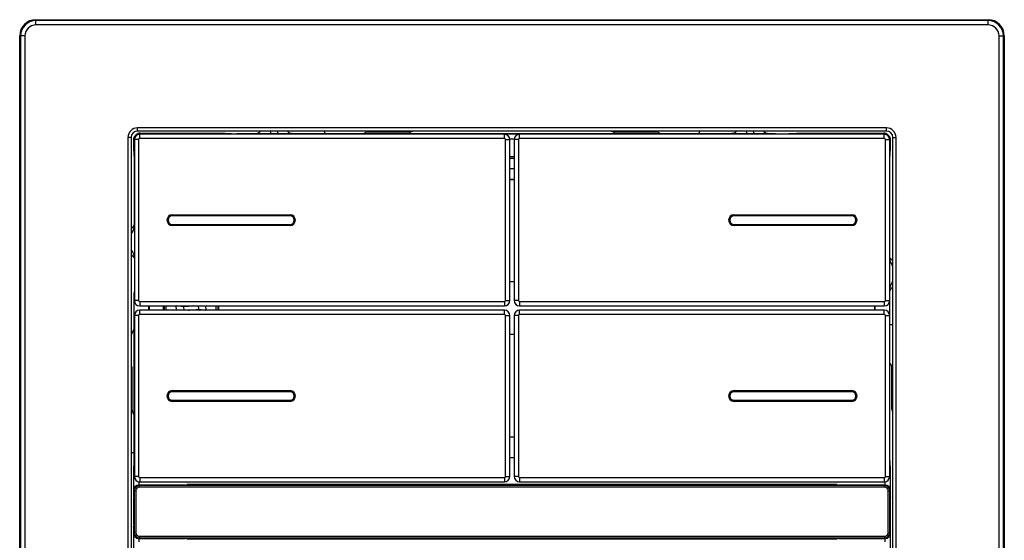
# Model space of a CAD drawing. Units: millimetres. Extents: x -856 to -469, y 69 to 389.
# Drawn here: x -561 to -469, y 113 to 161 of the extents above; entities that cross this region are included whole.
import ezdxf

# ---------------------------------------------------------------- set-up
doc = ezdxf.new("R2010")
doc.units = ezdxf.units.MM
doc.header["$LTSCALE"] = 23.1
doc.layers.get('0').update_dxf_attribs({"linetype": 'CONTINUOUS'})
doc.layers.add('CRV_ALL', color=7, linetype='CONTINUOUS')
doc.layers.add('FEAT_ROUND', color=7, linetype='CONTINUOUS')

msp = doc.modelspace()

# ---------------------------------------------------------------- linework, layer by layer
at = {"color": 0, "linetype": 'Continuous'}
for p, q in [((-550.286, 150.032), (-550.286, 134.982)), ((-549.886, 150.032), (-550.286, 150.032)), ((-550.107, 150.485), (-550.231, 150.361)), ((-549.886, 150.032), (-549.886, 134.982)), ((-549.753, 150.632), (-549.859, 150.526)), ((-549.786, 150.132), (-549.786, 150.532)), ((-515.686, 150.532), (-549.786, 150.532)), ((-515.686, 150.132), (-549.786, 150.132)), ((-549.753, 150.632), (-541.91, 150.632)), ((-541.909, 150.628), (-541.91, 150.632)), ((-541.804, 150.587), (-541.823, 150.588)), ((-541.783, 150.586), (-541.804, 150.587)), ((-541.757, 150.585), (-541.783, 150.586)), ((-541.713, 150.584), (-541.757, 150.585)), ((-541.642, 150.582), (-541.713, 150.584)), ((-541.535, 150.58), (-541.642, 150.582)), ((-541.379, 150.578), (-541.535, 150.58)), ((-541.202, 150.577), (-541.379, 150.578)), ((-539.754, 150.575), (-540.719, 150.575)), ((-538.753, 150.584), (-538.761, 150.584)), ((-538.693, 150.653), (-538.693, 150.653)), ((-538.693, 150.653), (-538.693, 150.651)), ((-538.692, 150.653), (-538.668, 150.667)), ((-537.564, 150.832), (-537.564, 150.574)), ((-536.908, 150.574), (-537.564, 150.574)), ((-536.908, 150.832), (-536.908, 150.574)), ((-535.973, 150.832), (-535.969, 150.824)), ((-535.969, 150.824), (-535.95, 150.798)), ((-535.674, 150.613), (-494.299, 150.613)), ((-535.549, 150.596), (-535.549, 150.595)), ((-511.986, 150.537), (-517.986, 150.537)), ((-515.686, 150.132), (-515.686, 150.532)), ((-515.586, 134.982), (-515.586, 150.032)), ((-515.586, 150.032), (-515.186, 150.032)), ((-514.786, 150.084), (-515.186, 150.084)), ((-515.186, 134.982), (-515.186, 150.032)), ((-514.786, 150.032), (-514.786, 134.982)), ((-514.386, 150.032), (-514.786, 150.032)), ((-514.386, 150.032), (-514.386, 134.982)), ((-514.286, 150.132), (-514.286, 150.532)), ((-480.186, 150.532), (-514.286, 150.532)), ((-480.186, 150.132), (-514.286, 150.132)), ((-494.424, 150.595), (-494.424, 150.596)), ((-494.036, 150.78), (-494.015, 150.807)), ((-494.015, 150.807), (-493.999, 150.832)), ((-493.064, 150.832), (-493.064, 150.574)), ((-492.408, 150.574), (-493.064, 150.574)), ((-492.408, 150.832), (-492.408, 150.574)), ((-491.172, 150.606), (-491.173, 150.605)), ((-491.159, 150.608), (-491.16, 150.609)), ((-491.157, 150.606), (-491.159, 150.608)), ((-491.156, 150.606), (-491.157, 150.606)), ((-490.355, 150.58), (-489.118, 150.58)), ((-488.259, 150.632), (-480.219, 150.632)), ((-480.113, 150.526), (-480.219, 150.632)), ((-480.186, 150.132), (-480.186, 150.532)), ((-480.086, 134.982), (-480.086, 150.032)), ((-480.086, 150.032), (-479.686, 150.032)), ((-479.742, 150.361), (-479.865, 150.485)), ((-479.686, 134.982), (-479.686, 150.032)), ((-550.377, 150.008), (-550.377, 148.971)), ((-550.286, 150.008), (-550.377, 150.008)), ((-479.686, 150.008), (-479.595, 150.008)), ((-479.595, 148.971), (-479.595, 150.008)), ((-550.286, 148.969), (-550.377, 148.971)), ((-550.303, 148.469), (-550.303, 141.95)), ((-550.286, 148.469), (-550.303, 148.469)), ((-515.186, 148.457), (-514.786, 148.457)), ((-514.786, 148.265), (-515.186, 148.265)), ((-479.595, 148.971), (-479.686, 148.969)), ((-479.67, 148.469), (-479.686, 148.469)), ((-479.67, 142.29), (-479.67, 148.469)), ((-514.786, 147.298), (-515.186, 147.298)), ((-515.186, 146.332), (-514.786, 146.332)), ((-515.186, 146.295), (-514.786, 146.295)), ((-550.586, 141.728), (-550.557, 141.742)), ((-550.303, 141.95), (-550.303, 141.932)), ((-550.374, 139.056), (-550.354, 139.028)), ((-479.581, 138.884), (-479.614, 138.93)), ((-515.186, 136.749), (-514.786, 136.749)), ((-479.386, 136.236), (-479.416, 136.221)), ((-550.303, 119.995), (-550.303, 135.693)), ((-479.67, 136.013), (-479.669, 136.032)), ((-479.67, 119.995), (-479.67, 136.013)), ((-549.886, 134.982), (-550.286, 134.982)), ((-549.786, 134.882), (-549.786, 134.482)), ((-549.786, 134.882), (-515.686, 134.882)), ((-549.786, 134.482), (-515.686, 134.482)), ((-548.921, 134.082), (-548.921, 134.482)), ((-548.886, 134.482), (-548.886, 134.082)), ((-546.412, 134.482), (-546.373, 134.082)), ((-545.7, 134.388), (-546.328, 134.482)), ((-545.177, 134.439), (-545.7, 134.388)), ((-545.7, 134.388), (-545.67, 134.082)), ((-545.177, 134.439), (-545.229, 134.482)), ((-545.182, 134.482), (-545.177, 134.439)), ((-544.829, 134.473), (-544.83, 134.482)), ((-544.829, 134.473), (-544.822, 134.482)), ((-544.738, 134.482), (-544.829, 134.473)), ((-544.273, 134.176), (-544.302, 134.482)), ((-543.56, 134.082), (-543.599, 134.482)), ((-515.686, 134.882), (-515.686, 134.482)), ((-515.586, 134.982), (-515.186, 134.982)), ((-514.386, 134.982), (-514.786, 134.982)), ((-514.286, 134.882), (-514.286, 134.482)), ((-514.286, 134.882), (-480.186, 134.882)), ((-514.286, 134.482), (-480.186, 134.482)), ((-481.086, 134.082), (-481.086, 134.482)), ((-481.051, 134.082), (-481.051, 134.482)), ((-480.186, 134.882), (-480.186, 134.482)), ((-480.086, 134.982), (-479.686, 134.982)), ((-550.286, 133.582), (-550.286, 118.532)), ((-549.886, 133.582), (-550.286, 133.582)), ((-549.886, 133.582), (-549.886, 118.532)), ((-549.786, 133.682), (-549.786, 134.082)), ((-515.686, 134.082), (-549.786, 134.082)), ((-515.686, 133.682), (-549.786, 133.682)), ((-545.235, 134.082), (-545.144, 134.091)), ((-545.144, 134.091), (-545.151, 134.082)), ((-545.144, 134.091), (-545.143, 134.082)), ((-544.795, 134.125), (-544.273, 134.176)), ((-544.791, 134.082), (-544.795, 134.125)), ((-544.795, 134.125), (-544.743, 134.082)), ((-544.273, 134.176), (-543.644, 134.082)), ((-515.686, 133.682), (-515.686, 134.082)), ((-515.586, 118.532), (-515.586, 133.582)), ((-515.586, 133.582), (-515.186, 133.582)), ((-515.186, 118.532), (-515.186, 133.582)), ((-514.786, 133.582), (-514.786, 118.532)), ((-514.386, 133.582), (-514.786, 133.582)), ((-514.386, 133.582), (-514.386, 118.532)), ((-514.286, 133.682), (-514.286, 134.082)), ((-480.186, 134.082), (-514.286, 134.082)), ((-480.186, 133.682), (-514.286, 133.682)), ((-480.186, 133.682), (-480.186, 134.082)), ((-480.086, 133.582), (-479.686, 133.582)), ((-480.086, 118.532), (-480.086, 133.582)), ((-479.686, 118.532), (-479.686, 133.582)), ((-514.786, 131.815), (-515.186, 131.815)), ((-514.786, 122.212), (-515.186, 122.212)), ((-550.286, 119.995), (-550.303, 119.995)), ((-515.186, 120.299), (-514.786, 120.299)), ((-479.67, 119.995), (-479.686, 119.995)), ((-550.377, 119.493), (-550.286, 119.495)), ((-550.377, 119.493), (-550.377, 116.613)), ((-479.686, 119.495), (-479.595, 119.493)), ((-479.595, 116.613), (-479.595, 119.493)), ((-549.886, 118.532), (-550.286, 118.532)), ((-549.878, 118.032), (-549.878, 117.732)), ((-549.786, 118.432), (-549.786, 118.032)), ((-549.786, 118.432), (-515.686, 118.432)), ((-549.786, 118.032), (-515.686, 118.032)), ((-515.686, 118.432), (-515.686, 118.032)), ((-515.586, 118.532), (-515.186, 118.532)), ((-514.386, 118.532), (-514.786, 118.532)), ((-514.286, 118.432), (-514.286, 118.032)), ((-514.286, 118.432), (-480.186, 118.432)), ((-514.286, 118.032), (-480.186, 118.032)), ((-480.186, 118.432), (-480.186, 118.032)), ((-480.095, 117.732), (-480.095, 118.032)), ((-480.086, 118.532), (-479.686, 118.532)), ((-550.361, 117.232), (-550.305, 117.175)), ((-550.344, 116.866), (-550.361, 116.893)), ((-550.305, 117.175), (-550.305, 113.289)), ((-550.155, 117.175), (-550.305, 117.175)), ((-550.155, 117.175), (-550.155, 113.289)), ((-549.805, 117.675), (-549.861, 117.732)), ((-545.538, 117.732), (-549.861, 117.732)), ((-549.805, 117.525), (-549.805, 117.675)), ((-480.168, 117.675), (-549.805, 117.675)), ((-480.168, 117.525), (-549.805, 117.525)), ((-545.538, 117.732), (-545.096, 117.703)), ((-545.388, 117.771), (-545.388, 117.722)), ((-545.388, 117.771), (-544.986, 117.732)), ((-484.584, 117.771), (-545.388, 117.771)), ((-484.876, 117.703), (-545.096, 117.703)), ((-544.986, 117.732), (-544.986, 117.703)), ((-484.986, 117.732), (-544.986, 117.732)), ((-484.584, 117.771), (-484.986, 117.732)), ((-484.986, 117.703), (-484.986, 117.732)), ((-484.876, 117.703), (-484.434, 117.732)), ((-484.584, 117.722), (-484.584, 117.771)), ((-480.111, 117.732), (-484.434, 117.732)), ((-480.168, 117.675), (-480.111, 117.732)), ((-480.168, 117.525), (-480.168, 117.675)), ((-479.818, 117.175), (-479.668, 117.175)), ((-479.818, 113.289), (-479.818, 117.175)), ((-479.668, 117.175), (-479.611, 117.232)), ((-479.668, 113.289), (-479.668, 117.175)), ((-479.629, 116.866), (-479.611, 116.893)), ((-550.377, 116.613), (-550.362, 116.582)), ((-550.344, 116.582), (-550.362, 116.582)), ((-550.344, 116.499), (-550.361, 116.482)), ((-550.361, 116.482), (-550.361, 113.982)), ((-550.344, 116.866), (-550.344, 116.499)), ((-479.629, 116.866), (-479.629, 116.499)), ((-479.629, 116.582), (-479.611, 116.582)), ((-479.611, 116.482), (-479.629, 116.499)), ((-479.595, 116.613), (-479.611, 116.582)), ((-479.611, 113.982), (-479.611, 116.482)), ((-550.377, 113.851), (-550.362, 113.882)), ((-550.377, 113.851), (-550.377, 110.971)), ((-550.362, 113.882), (-550.344, 113.882)), ((-550.361, 113.982), (-550.344, 113.964)), ((-550.344, 113.597), (-550.361, 113.571)), ((-550.305, 113.289), (-550.361, 113.232)), ((-550.344, 113.964), (-550.344, 113.597)), ((-550.155, 113.289), (-550.305, 113.289)), ((-479.818, 113.289), (-479.668, 113.289)), ((-479.668, 113.289), (-479.611, 113.232)), ((-479.629, 113.964), (-479.611, 113.982)), ((-479.629, 113.964), (-479.629, 113.597)), ((-479.611, 113.882), (-479.629, 113.882)), ((-479.629, 113.597), (-479.611, 113.571)), ((-479.595, 113.851), (-479.611, 113.882)), ((-479.595, 110.971), (-479.595, 113.851)), ((-549.878, 112.732), (-549.878, 112.432)), ((-549.805, 112.789), (-549.861, 112.732)), ((-549.861, 112.732), (-545.538, 112.732)), ((-549.805, 112.939), (-549.805, 112.789)), ((-549.805, 112.939), (-480.168, 112.939)), ((-549.805, 112.789), (-480.168, 112.789)), ((-545.538, 112.732), (-545.096, 112.761)), ((-545.388, 112.742), (-545.388, 112.693)), ((-545.388, 112.693), (-544.986, 112.732)), ((-545.388, 112.693), (-484.584, 112.693)), ((-545.096, 112.761), (-484.876, 112.761)), ((-544.986, 112.761), (-544.986, 112.732)), ((-544.986, 112.732), (-484.986, 112.732)), ((-484.986, 112.732), (-484.986, 112.761)), ((-484.584, 112.693), (-484.986, 112.732)), ((-484.876, 112.761), (-484.434, 112.732)), ((-484.584, 112.693), (-484.584, 112.742)), ((-484.434, 112.732), (-480.111, 112.732)), ((-480.168, 112.939), (-480.168, 112.789)), ((-480.168, 112.789), (-480.111, 112.732)), ((-480.095, 112.432), (-480.095, 112.732))]:
    msp.add_line(p, q, dxfattribs=at)
for points in [[(-541.823, 150.588), (-541.837, 150.588), (-541.843, 150.589), (-541.848, 150.589), (-541.852, 150.589)], [(-538.668, 150.667), (-538.64, 150.684), (-538.614, 150.704), (-538.588, 150.725), (-538.564, 150.749), (-538.541, 150.774), (-538.52, 150.802), (-538.5, 150.831), (-538.499, 150.832)], [(-535.95, 150.798), (-535.93, 150.772), (-535.909, 150.749), (-535.886, 150.727), (-535.863, 150.707), (-535.838, 150.689), (-535.813, 150.672)], [(-535.813, 150.672), (-535.788, 150.657), (-535.763, 150.645), (-535.739, 150.634), (-535.715, 150.625), (-535.693, 150.618), (-535.672, 150.612), (-535.654, 150.608), (-535.64, 150.605), (-535.629, 150.604), (-535.621, 150.603), (-535.616, 150.602), (-535.615, 150.602)], [(-494.356, 150.602), (-494.358, 150.602), (-494.355, 150.602), (-494.348, 150.603), (-494.338, 150.605), (-494.323, 150.607), (-494.304, 150.611), (-494.283, 150.617), (-494.261, 150.624), (-494.236, 150.633), (-494.211, 150.644), (-494.185, 150.657), (-494.159, 150.672), (-494.133, 150.69), (-494.107, 150.709), (-494.082, 150.731), (-494.059, 150.754), (-494.036, 150.78)], [(-491.473, 150.832), (-491.458, 150.809), (-491.439, 150.784), (-491.42, 150.761), (-491.398, 150.739), (-491.376, 150.718), (-491.353, 150.7), (-491.33, 150.683), (-491.306, 150.667)], [(-491.306, 150.667), (-491.282, 150.654), (-491.258, 150.642), (-491.234, 150.632), (-491.211, 150.624), (-491.19, 150.617), (-491.17, 150.612), (-491.162, 150.61)], [(-550.557, 141.742), (-550.528, 141.759), (-550.5, 141.778)], [(-550.5, 141.778), (-550.474, 141.798), (-550.449, 141.819), (-550.427, 141.842), (-550.406, 141.866), (-550.387, 141.89), (-550.369, 141.915)], [(-550.369, 141.915), (-550.354, 141.94), (-550.341, 141.966), (-550.33, 141.99), (-550.321, 142.014), (-550.313, 142.037), (-550.307, 142.058)], [(-550.374, 139.056), (-550.385, 139.071), (-550.403, 139.095), (-550.423, 139.118), (-550.445, 139.14), (-550.469, 139.162), (-550.494, 139.182), (-550.521, 139.201), (-550.55, 139.218), (-550.581, 139.233), (-550.586, 139.235)], [(-550.354, 139.028), (-550.334, 139.003), (-550.313, 138.98), (-550.291, 138.959), (-550.286, 138.956)], [(-479.614, 138.93), (-479.656, 138.979), (-479.686, 139.007)], [(-479.581, 138.884), (-479.563, 138.861), (-479.543, 138.839), (-479.522, 138.818), (-479.498, 138.797), (-479.473, 138.778), (-479.447, 138.76), (-479.419, 138.744), (-479.389, 138.729), (-479.386, 138.728)], [(-479.416, 136.221), (-479.445, 136.205), (-479.473, 136.186)], [(-479.603, 136.049), (-479.618, 136.023), (-479.631, 135.998), (-479.642, 135.974), (-479.652, 135.95), (-479.659, 135.927), (-479.665, 135.906)], [(-479.473, 136.186), (-479.499, 136.166), (-479.523, 136.145), (-479.546, 136.122), (-479.567, 136.098), (-479.586, 136.074), (-479.603, 136.049)]]:
    msp.add_lwpolyline(points, dxfattribs=at)
for centre, radius, start, end in [((-549.786, 150.032), 0.5, 90, 180), ((-549.878, 150.008), 0.5, 127.48342, 134.98799), ((-549.786, 150.032), 0.1, 90, 180), ((-540.236, 150.932), 1.7, 190.31309, 191.45383), ((-541.903, 150.296), 0.299, 79.75213, 89.94933), ((-540.731, 223.587), 73.012, 269.62806, 270.00928), ((-538.554, 150.387), 0.3, 117.45981, 139.03672), ((-538.553, 150.385), 0.302, 121.33397, 138.92999), ((-538.555, 150.389), 0.297, 117.51021, 121.30728), ((-538.926, 151.097), 0.504, 297.59326, 317.08428), ((-538.923, 151.095), 0.498, 297.50951, 302.76129), ((-538.924, 151.095), 0.5, 317.16606, 328.30226), ((-535.542, 151.098), 0.507, 211.6409, 213.12463), ((-535.546, 151.095), 0.502, 213.11886, 218.04233), ((-535.552, 151.091), 0.495, 218.05394, 224.38078), ((-535.548, 151.095), 0.5, 224.40656, 236.8075), ((-535.549, 151.095), 0.498, 259.82309, 269.95447), ((-515.686, 150.032), 0.5, 0, 90), ((-515.686, 150.032), 0.1, 0, 90), ((-514.286, 150.032), 0.5, 90, 180), ((-514.286, 150.032), 0.1, 90, 180), ((-494.424, 151.095), 0.5, 303.19534, 317.31886), ((-494.42, 151.09), 0.494, 317.35846, 321.70393), ((-494.426, 151.095), 0.502, 321.7116, 326.42904), ((-494.43, 151.098), 0.507, 326.42373, 328.35931), ((-491.047, 151.095), 0.501, 211.72173, 224.49218), ((-491.048, 151.098), 0.502, 236.62405, 250.45101), ((-491.049, 151.096), 0.5, 250.45632, 257.18197), ((-492.87, 157.548), 8.312, 303.21606, 303.68992), ((-480.186, 150.032), 0.5, 0, 90), ((-480.186, 150.032), 0.1, 0, 90), ((-480.095, 150.009), 0.499, 44.98771, 80.58398), ((-480.173, 142.291), 0.503, 345.61375, 359.94973), ((-549.824, 139.287), 0.507, 191.56929, 204.11081), ((-480.141, 138.658), 0.503, 12.33049, 25.29455), ((-549.799, 135.693), 0.503, 165.61736, 179.94986), ((-549.786, 134.982), 0.5, 180, 270), ((-549.786, 134.982), 0.1, 180, 270), ((-544.986, 134.282), 2.6, 175.58134, 184.41866), ((-544.986, 134.282), 2.537, 175.47275, 184.52725), ((-544.986, 134.282), 2.35, 175.11611, 184.88337), ((-544.986, 134.282), 2.35, 355.11611, 4.88337), ((-544.986, 134.282), 2.537, 355.47275, 4.52725), ((-544.986, 134.282), 2.6, 355.58134, 4.41866), ((-515.686, 134.982), 0.5, 270, 0), ((-515.686, 134.982), 0.1, 270, 0), ((-514.286, 134.982), 0.5, 180, 270), ((-514.286, 134.982), 0.1, 180, 270), ((-480.186, 134.982), 0.5, 270, 0), ((-480.186, 134.982), 0.1, 270, 0), ((-549.786, 133.582), 0.5, 90, 180), ((-549.786, 133.582), 0.1, 90, 180), ((-515.686, 133.582), 0.5, 0, 90), ((-515.686, 133.582), 0.1, 0, 90), ((-514.286, 133.582), 0.5, 90, 180), ((-514.286, 133.582), 0.1, 90, 180), ((-480.186, 133.582), 0.5, 0, 90), ((-480.186, 133.582), 0.1, 0, 90), ((-549.786, 118.532), 0.5, 180, 270), ((-549.786, 118.532), 0.1, 180, 270), ((-515.686, 118.532), 0.5, 270, 0), ((-515.686, 118.532), 0.1, 270, 0), ((-514.286, 118.532), 0.5, 180, 270), ((-514.286, 118.532), 0.1, 180, 270), ((-480.186, 118.532), 0.5, 270, 0), ((-480.186, 118.532), 0.1, 270, 0), ((-549.805, 117.175), 0.5, 90.00442, 179.99571), ((-549.805, 117.175), 0.35, 89.99778, 180.00241), ((-480.168, 117.175), 0.5, 0.00441, 89.99571), ((-480.168, 117.175), 0.35, 359.99773, 90.00241), ((-549.805, 113.289), 0.5, 180.00438, 269.99575), ((-549.805, 113.289), 0.35, 179.99772, 270.00241), ((-480.168, 113.289), 0.5, 270.00438, 359.99575), ((-480.168, 113.289), 0.35, 269.99772, 0.00241)]:
    msp.add_arc(centre, radius, start, end, dxfattribs=at)
for centre, major_axis, ratio, start_param, end_param in [((-549.754, 150.132), (0.354, 0.354), 0.999695, 0.785246, 1.570796), ((-480.219, 150.132), (0.354, -0.354), 0.999695, 1.570796, 2.356347), ((-550.311, 148.469), (0, 0.5), 0.017447, -1.570568, -0.000457), ((-479.661, 148.469), (0, 0.5), 0.017447, 6.283642, 7.853753), ((-550.311, 119.995), (0, 0.5), 0.017447, 3.142049, 4.712161), ((-479.661, 119.995), (0, 0.5), 0.017447, -4.712161, -3.142049), ((-549.878, 116.613), (0.5, 0), 0.034921, 2.774627, 3.159046), ((-480.095, 116.613), (0.5, 0), 0.034921, -0.017453, 0.366966), ((-549.878, 113.85), (0.5, 0), 0.034921, 3.124139, 3.508558), ((-480.095, 113.85), (0.5, 0), 0.034921, -0.366966, 0.017453)]:
    msp.add_ellipse(centre, major_axis=major_axis, ratio=ratio, start_param=start_param, end_param=end_param, dxfattribs=at)
for points in [[(-550.339, 150.199), (-550.364, 150.139), (-550.377, 150.073), (-550.377, 150.008)], [(-550.231, 150.361), (-550.277, 150.315), (-550.315, 150.259), (-550.339, 150.199)], [(-549.96, 150.501), (-550.039, 150.488), (-550.118, 150.454), (-550.182, 150.405)], [(-541.91, 150.632), (-541.858, 150.632), (-541.804, 150.617), (-541.759, 150.591)], [(-538.693, 150.651), (-538.725, 150.634), (-538.755, 150.611), (-538.779, 150.584)], [(-538.499, 150.832), (-538.538, 150.77), (-538.592, 150.715), (-538.653, 150.676)], [(-535.973, 150.832), (-535.935, 150.771), (-535.883, 150.717), (-535.823, 150.678)], [(-535.823, 150.678), (-535.767, 150.641), (-535.702, 150.616), (-535.637, 150.604)], [(-493.999, 150.832), (-494.037, 150.771), (-494.09, 150.717), (-494.15, 150.678)], [(-491.473, 150.832), (-491.436, 150.771), (-491.384, 150.718), (-491.324, 150.679)], [(-491.405, 150.744), (-491.339, 150.677), (-491.249, 150.627), (-491.157, 150.606)], [(-479.633, 150.199), (-479.658, 150.259), (-479.696, 150.315), (-479.742, 150.361)], [(-479.595, 150.008), (-479.595, 150.073), (-479.608, 150.139), (-479.633, 150.199)]]:
    msp.add_open_spline(points, degree=3, dxfattribs=at)
for points, knots in [([(-541.619, 150.582), (-541.659, 150.582), (-541.715, 150.584), (-541.785, 150.586), (-541.826, 150.587), (-541.857, 150.589), (-541.881, 150.59), (-541.893, 150.593), (-541.902, 150.593), (-541.902, 150.594)], [0, 0, 0, 0, 0.422993, 0.59449, 0.73718, 0.849852, 0.931509, 0.981532, 1, 1, 1, 1]), ([(-541.204, 150.577), (-541.243, 150.577), (-541.381, 150.578), (-541.519, 150.58), (-541.619, 150.582)], [0, 0, 0, 0, 0.277542, 1, 1, 1, 1]), ([(-538.753, 150.584), (-538.898, 150.58), (-539.232, 150.576), (-539.565, 150.575), (-539.754, 150.575)], [0, 0, 0, 0, 0.435116, 1, 1, 1, 1]), ([(-538.693, 150.651), (-538.693, 150.648), (-538.693, 150.639), (-538.695, 150.619), (-538.712, 150.591), (-538.738, 150.584), (-538.753, 150.584)], [0, 0, 0, 0, 0.085789, 0.284257, 0.568155, 1, 1, 1, 1]), ([(-537.564, 150.574), (-537.79, 150.574), (-538.186, 150.575), (-538.582, 150.579), (-538.753, 150.584)], [0, 0, 0, 0, 0.568975, 1, 1, 1, 1]), ([(-535.851, 150.581), (-535.925, 150.579), (-536.278, 150.574), (-536.63, 150.574), (-536.908, 150.574)], [0, 0, 0, 0, 0.209509, 1, 1, 1, 1]), ([(-535.856, 150.61), (-535.833, 150.609), (-535.756, 150.608), (-535.68, 150.606), (-535.627, 150.603)], [0, 0, 0, 0, 0.305123, 1, 1, 1, 1]), ([(-535.549, 150.595), (-535.548, 150.593), (-535.559, 150.592), (-535.569, 150.59), (-535.596, 150.589), (-535.629, 150.587), (-535.673, 150.585), (-535.747, 150.583), (-535.808, 150.582), (-535.851, 150.581)], [0, 0, 0, 0, 0.016157, 0.064422, 0.145082, 0.257506, 0.400634, 0.573202, 1, 1, 1, 1]), ([(-535.822, 150.676), (-535.802, 150.663), (-535.718, 150.616), (-535.62, 150.595), (-535.549, 150.595)], [0, 0, 0, 0, 0.251364, 1, 1, 1, 1]), ([(-535.627, 150.603), (-535.616, 150.603), (-535.597, 150.602), (-535.571, 150.601), (-535.559, 150.598), (-535.55, 150.598), (-535.549, 150.596)], [0, 0, 0, 0, 0.427245, 0.737515, 0.928278, 1, 1, 1, 1]), ([(-494.15, 150.678), (-494.17, 150.664), (-494.254, 150.618), (-494.352, 150.596), (-494.424, 150.596)], [0, 0, 0, 0, 0.251362, 1, 1, 1, 1]), ([(-494.15, 150.676), (-494.171, 150.663), (-494.255, 150.616), (-494.352, 150.595), (-494.424, 150.595)], [0, 0, 0, 0, 0.251364, 1, 1, 1, 1]), ([(-494.424, 150.596), (-494.423, 150.597), (-494.421, 150.597), (-494.415, 150.599), (-494.4, 150.6), (-494.376, 150.602), (-494.357, 150.603), (-494.346, 150.603)], [0, 0, 0, 0, 0.021988, 0.072526, 0.26323, 0.573239, 1, 1, 1, 1]), ([(-494.138, 150.581), (-494.178, 150.582), (-494.236, 150.583), (-494.307, 150.586), (-494.348, 150.587), (-494.379, 150.589), (-494.405, 150.59), (-494.414, 150.592), (-494.424, 150.593), (-494.424, 150.595)], [0, 0, 0, 0, 0.427564, 0.6001, 0.743091, 0.855286, 0.93576, 0.983878, 1, 1, 1, 1]), ([(-493.064, 150.574), (-493.163, 150.574), (-493.521, 150.574), (-493.879, 150.576), (-494.138, 150.581)], [0, 0, 0, 0, 0.27756, 1, 1, 1, 1]), ([(-491.093, 150.589), (-491.155, 150.585), (-491.322, 150.581), (-491.62, 150.576), (-491.996, 150.574), (-492.267, 150.574), (-492.408, 150.574)], [0, 0, 0, 0, 0.143599, 0.380552, 0.678166, 1, 1, 1, 1]), ([(-491.407, 150.611), (-491.384, 150.61), (-491.306, 150.609), (-491.228, 150.607), (-491.173, 150.605)], [0, 0, 0, 0, 0.291673, 1, 1, 1, 1]), ([(-491.093, 150.589), (-491.108, 150.59), (-491.128, 150.593), (-491.149, 150.601), (-491.155, 150.604), (-491.156, 150.606)], [0, 0, 0, 0, 0.697609, 0.901858, 1, 1, 1, 1]), ([(-490.355, 150.58), (-490.502, 150.58), (-490.748, 150.582), (-490.994, 150.585), (-491.093, 150.589)], [0, 0, 0, 0, 0.599279, 1, 1, 1, 1]), ([(-488.316, 150.594), (-488.318, 150.593), (-488.325, 150.593), (-488.338, 150.591), (-488.358, 150.59), (-488.399, 150.588), (-488.467, 150.586), (-488.566, 150.584), (-488.685, 150.583), (-488.82, 150.581), (-488.966, 150.581), (-489.067, 150.58), (-489.118, 150.58)], [0, 0, 0, 0, 0.007424, 0.023977, 0.049567, 0.084019, 0.178052, 0.302621, 0.452994, 0.623658, 0.808468, 1, 1, 1, 1]), ([(-550.303, 141.932), (-550.306, 141.802), (-550.377, 141.542), (-550.515, 141.319), (-550.586, 141.21)], [0, 0, 0, 0, 0.499064, 1, 1, 1, 1]), ([(-550.586, 139.754), (-550.529, 139.666), (-550.418, 139.488), (-550.342, 139.289), (-550.321, 139.186)], [0, 0, 0, 0, 0.500372, 1, 1, 1, 1]), ([(-550.374, 139.056), (-550.375, 139.057), (-550.373, 139.06), (-550.371, 139.065), (-550.367, 139.075), (-550.36, 139.093), (-550.347, 139.121), (-550.337, 139.145), (-550.331, 139.158)], [0, 0, 0, 0, 0.021425, 0.07852, 0.169581, 0.291443, 0.611537, 1, 1, 1, 1]), ([(-479.386, 138.209), (-479.471, 138.339), (-479.579, 138.517), (-479.638, 138.715), (-479.649, 138.766)], [0, 0, 0, 0, 0.74962, 1, 1, 1, 1]), ([(-479.598, 138.908), (-479.598, 138.907), (-479.598, 138.903), (-479.6, 138.897), (-479.603, 138.887), (-479.61, 138.869), (-479.621, 138.84), (-479.631, 138.815), (-479.636, 138.801)], [0, 0, 0, 0, 0.026691, 0.085458, 0.17608, 0.296175, 0.611725, 1, 1, 1, 1]), ([(-479.67, 136.032), (-479.667, 136.162), (-479.595, 136.422), (-479.458, 136.645), (-479.386, 136.754)], [0, 0, 0, 0, 0.499001, 1, 1, 1, 1])]:
    msp.add_open_spline(points, degree=3, knots=knots, dxfattribs=at)
at = {"layer": 'CRV_ALL', "color": 0, "linetype": 'Continuous'}
msp.add_arc((-514.986, 115.232), 39.25, 154.14775, 155.11999, dxfattribs=at)
at = {"layer": 'FEAT_ROUND', "color": 0, "linetype": 'Continuous'}
for p, q in [((-559.486, 160.758), (-559.486, 161.247)), ((-559.486, 161.247), (-470.486, 161.247)), ((-470.486, 161.158), (-559.486, 161.158)), ((-470.486, 160.758), (-470.486, 161.247)), ((-470.486, 160.758), (-559.486, 160.758)), ((-561.002, 70.732), (-561.002, 159.732)), ((-560.513, 159.732), (-561.002, 159.732)), ((-560.913, 159.732), (-560.913, 70.732)), ((-560.513, 159.732), (-560.513, 70.732)), ((-469.46, 70.732), (-469.46, 159.732)), ((-469.46, 159.732), (-468.971, 159.732)), ((-469.06, 70.732), (-469.06, 159.732)), ((-468.971, 159.732), (-468.971, 70.732)), ((-549.986, 150.832), (-549.986, 151.132)), ((-479.986, 151.132), (-549.986, 151.132)), ((-479.986, 150.832), (-479.986, 151.132)), ((-550.886, 150.232), (-550.886, 80.232)), ((-550.586, 150.232), (-550.886, 150.232)), ((-550.586, 150.232), (-550.586, 80.232)), ((-479.986, 150.832), (-549.986, 150.832)), ((-532.486, 150.732), (-532.486, 150.832)), ((-524.591, 150.732), (-528.486, 150.732)), ((-501.486, 150.732), (-505.381, 150.732)), ((-497.486, 150.832), (-497.486, 150.732)), ((-479.386, 150.232), (-479.086, 150.232)), ((-479.386, 80.232), (-479.386, 150.232)), ((-479.086, 80.232), (-479.086, 150.232)), ((-514.786, 147.312), (-515.186, 147.312)), ((-546.736, 143.007), (-535.736, 143.007)), ((-546.736, 142.907), (-546.736, 142.957)), ((-535.736, 142.957), (-546.736, 142.957)), ((-535.736, 142.907), (-546.736, 142.907)), ((-535.736, 142.907), (-535.736, 142.957)), ((-494.236, 143.007), (-483.236, 143.007)), ((-494.236, 142.907), (-494.236, 142.957)), ((-483.236, 142.957), (-494.236, 142.957)), ((-483.236, 142.907), (-494.236, 142.907)), ((-483.236, 142.907), (-483.236, 142.957)), ((-546.736, 142.107), (-546.736, 142.057)), ((-546.736, 142.107), (-535.736, 142.107)), ((-546.736, 142.057), (-535.736, 142.057)), ((-535.736, 142.007), (-546.736, 142.007)), ((-535.736, 142.107), (-535.736, 142.057)), ((-494.236, 142.107), (-494.236, 142.057)), ((-494.236, 142.107), (-483.236, 142.107)), ((-494.236, 142.057), (-483.236, 142.057)), ((-483.236, 142.007), (-494.236, 142.007)), ((-483.236, 142.107), (-483.236, 142.057)), ((-547.48, 134.082), (-547.48, 134.482)), ((-479.486, 132.732), (-479.386, 132.732)), ((-550.486, 124.737), (-550.486, 128.632)), ((-479.486, 124.837), (-479.486, 128.732)), ((-546.736, 126.557), (-535.736, 126.557)), ((-546.736, 126.457), (-546.736, 126.507)), ((-535.736, 126.507), (-546.736, 126.507)), ((-535.736, 126.457), (-546.736, 126.457)), ((-535.736, 126.457), (-535.736, 126.507)), ((-494.236, 126.557), (-483.236, 126.557)), ((-483.236, 126.507), (-494.236, 126.507)), ((-494.236, 126.457), (-494.236, 126.507)), ((-483.236, 126.457), (-494.236, 126.457)), ((-483.236, 126.457), (-483.236, 126.507)), ((-546.736, 125.657), (-546.736, 125.607)), ((-546.736, 125.657), (-535.736, 125.657)), ((-546.736, 125.607), (-535.736, 125.607)), ((-535.736, 125.557), (-546.736, 125.557)), ((-535.736, 125.657), (-535.736, 125.607)), ((-494.236, 125.657), (-483.236, 125.657)), ((-494.236, 125.657), (-494.236, 125.607)), ((-494.236, 125.607), (-483.236, 125.607)), ((-483.236, 125.557), (-494.236, 125.557)), ((-483.236, 125.657), (-483.236, 125.607)), ((-515.186, 122.244), (-514.786, 122.244)), ((-550.586, 120.737), (-550.486, 120.737)), ((-550.361, 117.232), (-550.361, 116.893)), ((-479.611, 116.893), (-479.611, 117.232)), ((-550.361, 113.571), (-550.361, 113.232)), ((-479.611, 113.232), (-479.611, 113.571))]:
    msp.add_line(p, q, dxfattribs=at)
for centre, radius, start, end in [((-559.486, 159.732), 1.515, 90, 180), ((-559.486, 159.732), 1.426, 90, 180), ((-470.486, 159.732), 1.515, 0, 90), ((-470.486, 159.732), 1.426, 0, 90), ((-559.486, 159.732), 1.027, 90, 180), ((-470.486, 159.732), 1.027, 0, 90), ((-549.986, 150.232), 0.9, 90, 180), ((-479.986, 150.232), 0.9, 0, 90), ((-549.986, 150.232), 0.6, 90, 180), ((-532.986, 150.732), 0.5, 346.17404, 0), ((-528.486, 150.232), 0.5, 90, 130.27277), ((-524.591, 151.232), 0.5, 270, 306.77557), ((-505.381, 151.232), 0.5, 233.22443, 270), ((-501.486, 150.232), 0.5, 49.72723, 90), ((-496.986, 150.732), 0.5, 180, 193.82596), ((-479.986, 150.232), 0.6, 0, 90), ((-546.736, 142.507), 0.5, 90, 270), ((-546.736, 142.507), 0.45, 90, 270), ((-546.736, 142.507), 0.4, 90, 270), ((-535.736, 142.507), 0.5, 270, 90), ((-535.736, 142.507), 0.45, 270, 90), ((-535.736, 142.507), 0.4, 270, 90), ((-494.236, 142.507), 0.5, 90, 270), ((-494.236, 142.507), 0.45, 90, 270), ((-494.236, 142.507), 0.4, 90, 270), ((-483.236, 142.507), 0.5, 270, 90), ((-483.236, 142.507), 0.45, 270, 90), ((-483.236, 142.507), 0.4, 270, 90), ((-479.486, 133.232), 0.5, 248.43956, 270), ((-550.986, 128.632), 0.5, 0, 36.77557), ((-479.986, 128.732), 0.5, 0, 50.62537), ((-546.736, 126.057), 0.5, 90, 270), ((-546.736, 126.057), 0.45, 90, 270), ((-546.736, 126.057), 0.4, 90, 270), ((-535.736, 126.057), 0.5, 270, 90), ((-535.736, 126.057), 0.45, 270, 90), ((-535.736, 126.057), 0.4, 270, 90), ((-494.236, 126.057), 0.5, 90, 270), ((-494.236, 126.057), 0.45, 90, 270), ((-494.236, 126.057), 0.4, 90, 270), ((-483.236, 126.057), 0.5, 270, 90), ((-483.236, 126.057), 0.45, 270, 90), ((-483.236, 126.057), 0.4, 270, 90), ((-549.986, 124.737), 0.5, 180, 230.62537), ((-478.986, 124.837), 0.5, 180, 216.77557), ((-550.486, 120.237), 0.5, 68.43956, 90)]:
    msp.add_arc(centre, radius, start, end, dxfattribs=at)
for centre, major_axis, start_param, end_param in [((-549.861, 117.232), (0.354, -0.354), 2.356347, 3.926839), ((-480.111, 117.232), (0.354, 0.354), -0.785246, 0.785246), ((-549.861, 113.232), (0.354, 0.354), -3.926839, -2.356347), ((-480.111, 113.232), (0.354, -0.354), -0.785246, 0.785246)]:
    msp.add_ellipse(centre, major_axis=major_axis, ratio=0.999695, start_param=start_param, end_param=end_param, dxfattribs=at)

doc.saveas('drawing.dxf')
